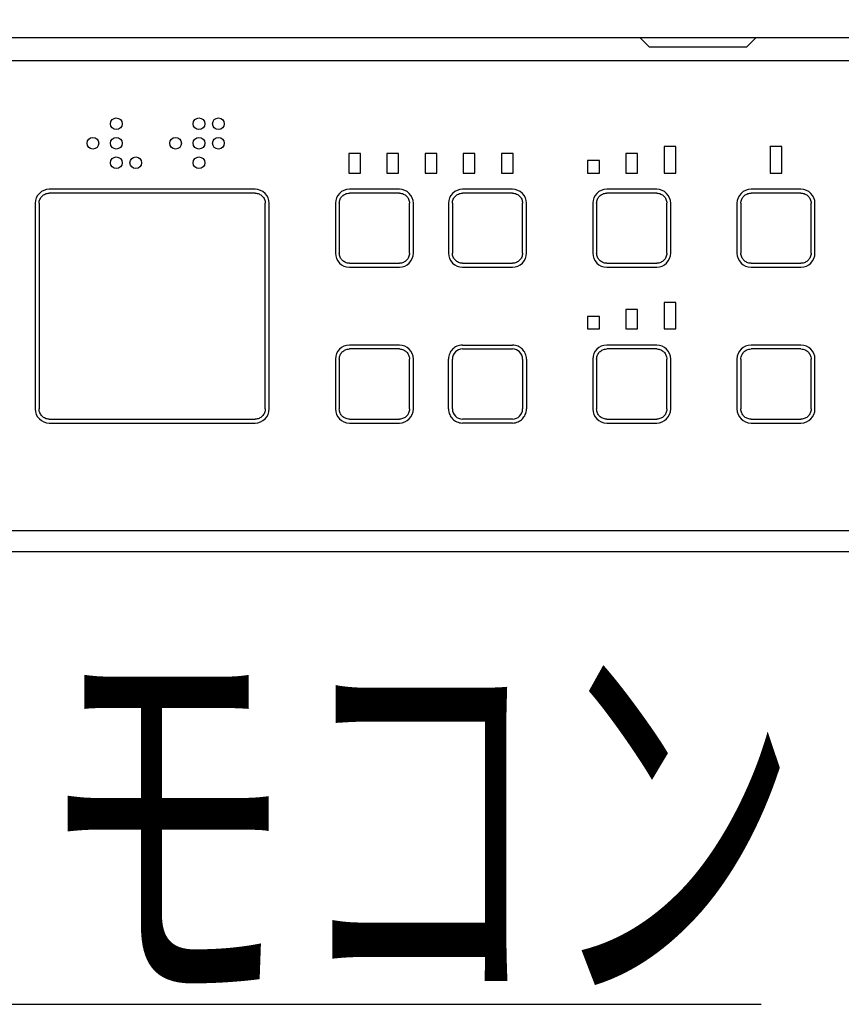
# Model space of a CAD drawing. Extents: x 10 to 2010, y 105 to 2905.
# Drawn here: x 966 to 1071, y 1281 to 1407 of the extents above; entities that cross this region are included whole.
import ezdxf
from ezdxf.enums import TextEntityAlignment as Align

# ---------------------------------------------------------------- set-up
doc = ezdxf.new("R2010")
doc.units = 0
doc.layers.get('0').update_dxf_attribs({"linetype": 'CONTINUOUS'})
doc.layers.get('DEFPOINTS').update_dxf_attribs({"linetype": 'CONTINUOUS'})
doc.layers.add('便座', color=7, linetype='CONTINUOUS')
doc.layers.add('寸法', color=7, linetype='CONTINUOUS')
doc.styles.add('EXCADDIM1', font='monotxt', dxfattribs={"width": 0.84, "bigfont": 'extfont'})
doc.styles.add('EXCADSTD', font='monotxt', dxfattribs={"bigfont": 'extfont'})
doc.styles.get("Standard").update_dxf_attribs({"font": 'monotxt', "bigfont": 'extfont'})
doc.dimstyles.new('ISO-25', dxfattribs={"dimtxt": 2.5, "dimasz": 2.5, "dimexe": 1.25, "dimexo": 0.625, "dimtad": 1, "dimtxsty": 'STANDARD', "dimcen": 2.5, "dimazin": 3, "dimtfac": 1, "dimtmove": 0, "dimatfit": 3})

# ---------------------------------------------------------------- blocks, each defined once
blk = doc.blocks.new('EX_NORM')
at = {"color": 0, "linetype": 'CONTINUOUS'}
for q in [(-1, 0.1667), (-1, 0), (-1, -0.1667)]:
    blk.add_line((0, 0), q, dxfattribs=at)
blk = doc.blocks.new('*D33')
at = {"layer": 'DEFPOINTS', "color": 0}
for p in [(1117.37, 1460.7), (872.63, 1401.39), (1117.37, 1401.39)]:
    blk.add_point(p, dxfattribs=at)
at = {"layer": '寸法', "color": 3, "linetype": 'CONTINUOUS'}
for p, q in [((872.63, 1408.39), (872.63, 1470.7)), ((1117.37, 1408.39), (1117.37, 1470.7)), ((902.63, 1460.7), (1087.37, 1460.7))]:
    blk.add_line(p, q, dxfattribs=at)
at = {"layer": '寸法', "color": 3, "xscale": 30, "yscale": 30, "zscale": 30, "rotation": 180}
blk.add_blockref('EX_NORM', (872.63, 1460.7), dxfattribs=at)
at = {"layer": '寸法', "color": 3, "xscale": 30, "yscale": 30, "zscale": 30}
blk.add_blockref('EX_NORM', (1117.37, 1460.7), dxfattribs=at)
at = {"layer": '寸法', "color": 2, "insert": (995, 1484.2), "char_height": 40, "attachment_point": 5, "style": 'EXCADDIM1'}
blk.add_mtext('245', dxfattribs=at)

msp = doc.modelspace()

# ---------------------------------------------------------------- linework, layer by layer
at = {"layer": '便座', "color": 6, "linetype": 'CONTINUOUS'}
msp.add_line((875.61, 1404.949), (1114.381, 1404.949), dxfattribs=at)
at = {"layer": '便座', "color": 6, "linetype": 'CONTINUOUS', "flags": 128}
for points in [[(1045.5, 1404.949), (1046.686, 1403.763)], [(1060.414, 1404.949), (1059.229, 1403.763)], [(1046.686, 1403.763), (1059.229, 1403.763)], [(1113.02, 1401.989), (876.981, 1401.989)], [(1048.611, 1390.981), (1048.611, 1387.584)], [(1050.11, 1390.981), (1048.611, 1390.981)], [(1050.11, 1387.584), (1050.11, 1390.981)], [(1062.201, 1390.981), (1062.201, 1387.584)], [(1062.201, 1390.96), (1062.221, 1390.981)], [(1063.699, 1390.981), (1062.201, 1390.981)], [(1063.699, 1387.584), (1063.699, 1390.981)], [(1009.69, 1390.082), (1008.191, 1390.082)], [(1008.191, 1390.082), (1008.191, 1387.584)], [(1009.69, 1387.584), (1009.69, 1390.082)], [(1014.586, 1390.082), (1013.087, 1390.082)], [(1013.087, 1390.082), (1013.087, 1387.584)], [(1014.586, 1387.584), (1014.586, 1390.082)], [(1017.983, 1390.082), (1017.983, 1387.584)], [(1019.482, 1390.082), (1017.983, 1390.082)], [(1019.482, 1387.584), (1019.482, 1390.082)], [(1022.88, 1390.082), (1022.88, 1387.584)], [(1024.379, 1390.082), (1022.88, 1390.082)], [(1024.379, 1387.584), (1024.379, 1390.082)], [(1027.776, 1390.082), (1027.776, 1387.584)], [(1029.275, 1390.082), (1027.776, 1390.082)], [(1029.275, 1387.584), (1029.275, 1390.082)], [(1038.818, 1389.182), (1038.818, 1387.584)], [(1040.317, 1389.182), (1038.818, 1389.182)], [(1040.317, 1387.584), (1040.317, 1389.182)], [(1043.714, 1390.082), (1043.714, 1387.584)], [(1045.213, 1390.082), (1043.714, 1390.082)], [(1045.213, 1387.584), (1045.213, 1390.082)], [(1008.191, 1387.584), (1009.69, 1387.584)], [(1013.087, 1387.584), (1014.586, 1387.584)], [(1017.983, 1387.584), (1019.482, 1387.584)], [(1022.88, 1387.584), (1024.379, 1387.584)], [(1027.776, 1387.584), (1029.275, 1387.584)], [(1038.818, 1387.584), (1040.317, 1387.584)], [(1043.714, 1387.584), (1045.213, 1387.584)], [(1048.611, 1387.584), (1050.11, 1387.584)], [(1062.201, 1387.584), (1063.699, 1387.584)], [(996.2, 1385.5), (969.819, 1385.5)], [(1014.686, 1385.5), (1008.291, 1385.5)], [(1029.175, 1385.5), (1022.78, 1385.5)], [(1047.661, 1385.5), (1041.266, 1385.5)], [(1066.148, 1385.5), (1059.752, 1385.5)], [(996.2, 1385.001), (969.819, 1385.001)], [(1014.686, 1385.001), (1008.291, 1385.001)], [(1029.175, 1385.001), (1022.78, 1385.001)], [(1047.661, 1385.001), (1041.266, 1385.001)], [(1066.148, 1385.001), (1059.752, 1385.001)], [(968.021, 1383.702), (968.021, 1357.321)], [(968.52, 1383.702), (968.52, 1357.321)], [(997.499, 1357.321), (997.499, 1383.702)], [(997.998, 1357.321), (997.998, 1383.702)], [(1006.492, 1383.702), (1006.492, 1377.306)], [(1006.992, 1383.702), (1006.992, 1377.306)], [(1015.985, 1377.306), (1015.985, 1383.702)], [(1016.484, 1377.306), (1016.484, 1383.702)], [(1020.981, 1383.702), (1020.981, 1377.306)], [(1021.481, 1383.702), (1021.481, 1377.306)], [(1030.474, 1377.306), (1030.474, 1383.702)], [(1030.974, 1377.306), (1030.974, 1383.702)], [(1039.467, 1383.702), (1039.467, 1377.306)], [(1039.967, 1383.702), (1039.967, 1377.306)], [(1048.96, 1377.306), (1048.96, 1383.702)], [(1049.46, 1377.306), (1049.46, 1383.702)], [(1057.954, 1383.702), (1057.954, 1377.306)], [(1058.453, 1383.702), (1058.453, 1377.306)], [(1067.447, 1377.306), (1067.447, 1383.702)], [(1067.946, 1377.306), (1067.946, 1383.702)], [(1008.291, 1376.007), (1014.686, 1376.007)], [(1008.291, 1375.508), (1014.686, 1375.508)], [(1022.78, 1376.007), (1029.175, 1376.007)], [(1022.78, 1375.508), (1029.175, 1375.508)], [(1041.266, 1376.007), (1047.661, 1376.007)], [(1041.266, 1375.508), (1047.661, 1375.508)], [(1059.752, 1376.007), (1066.148, 1376.007)], [(1059.752, 1375.508), (1066.148, 1375.508)], [(1043.714, 1370.097), (1043.714, 1367.599)], [(1045.213, 1370.097), (1043.714, 1370.097)], [(1045.213, 1367.599), (1045.213, 1370.097)], [(1048.611, 1370.996), (1048.611, 1367.599)], [(1050.11, 1370.996), (1048.611, 1370.996)], [(1050.11, 1367.599), (1050.11, 1370.996)], [(1038.818, 1369.197), (1038.818, 1367.599)], [(1040.317, 1369.197), (1038.818, 1369.197)], [(1040.317, 1367.599), (1040.317, 1369.197)], [(1038.818, 1367.599), (1040.317, 1367.599)], [(1043.714, 1367.599), (1045.213, 1367.599)], [(1048.611, 1367.599), (1050.11, 1367.599)], [(1014.686, 1365.515), (1008.291, 1365.515)], [(1014.686, 1365.015), (1008.291, 1365.015)], [(1022.78, 1365.515), (1029.175, 1365.515)], [(1022.78, 1365.015), (1029.175, 1365.015)], [(1047.661, 1365.515), (1041.266, 1365.515)], [(1047.661, 1365.015), (1041.266, 1365.015)], [(1066.148, 1365.515), (1059.752, 1365.515)], [(1066.148, 1365.015), (1059.752, 1365.015)], [(1006.492, 1363.717), (1006.492, 1357.321)], [(1006.992, 1363.717), (1006.992, 1357.321)], [(1015.985, 1357.321), (1015.985, 1363.717)], [(1016.484, 1357.321), (1016.484, 1363.717)], [(1020.981, 1357.321), (1020.981, 1363.717)], [(1021.481, 1357.321), (1021.481, 1363.717)], [(1030.474, 1363.717), (1030.474, 1357.321)], [(1030.974, 1363.717), (1030.974, 1357.321)], [(1039.467, 1363.717), (1039.467, 1357.321)], [(1039.967, 1363.717), (1039.967, 1357.321)], [(1048.96, 1357.321), (1048.96, 1363.717)], [(1049.46, 1357.321), (1049.46, 1363.717)], [(1057.954, 1363.717), (1057.954, 1357.321)], [(1058.453, 1363.717), (1058.453, 1357.321)], [(1067.447, 1357.321), (1067.447, 1363.717)], [(1067.946, 1357.321), (1067.946, 1363.717)], [(969.819, 1356.022), (996.2, 1356.022)], [(969.819, 1355.522), (996.2, 1355.522)], [(1008.291, 1356.022), (1014.686, 1356.022)], [(1008.291, 1355.522), (1014.686, 1355.522)], [(1029.175, 1356.022), (1022.78, 1356.022)], [(1029.175, 1355.522), (1022.78, 1355.522)], [(1041.266, 1356.022), (1047.661, 1356.022)], [(1041.266, 1355.522), (1047.661, 1355.522)], [(1059.752, 1356.022), (1066.148, 1356.022)], [(1059.752, 1355.522), (1066.148, 1355.522)], [(876.97, 1341.743), (1113.03, 1341.743)], [(876.323, 1339.051), (1113.679, 1339.051)]]:
    msp.add_lwpolyline(points, dxfattribs=at)
at = {"layer": '便座', "color": 6, "linetype": 'CONTINUOUS'}
for points, knots in [([(979.162, 1393.895), (979.162, 1394.308), (978.826, 1394.644), (978.412, 1394.644), (977.999, 1394.644), (977.663, 1394.308), (977.663, 1393.895), (977.663, 1393.481), (977.999, 1393.145), (978.412, 1393.145), (978.826, 1393.145), (979.162, 1393.481), (979.162, 1393.895), (979.162, 1393.895), (979.162, 1393.895), (979.162, 1393.895)], [0, 0, 0, 0, 1, 1, 1, 2, 2, 2, 3, 3, 3, 4, 4, 4, 5, 5, 5, 5]), ([(989.754, 1393.895), (989.754, 1394.308), (989.418, 1394.644), (989.004, 1394.644), (988.591, 1394.644), (988.255, 1394.308), (988.255, 1393.895), (988.255, 1393.481), (988.591, 1393.145), (989.004, 1393.145), (989.418, 1393.145), (989.754, 1393.481), (989.754, 1393.895), (989.754, 1393.895), (989.754, 1393.895), (989.754, 1393.895)], [0, 0, 0, 0, 1, 1, 1, 2, 2, 2, 3, 3, 3, 4, 4, 4, 5, 5, 5, 5]), ([(992.252, 1393.895), (992.252, 1394.308), (991.917, 1394.644), (991.503, 1394.644), (991.089, 1394.644), (990.753, 1394.308), (990.753, 1393.895), (990.753, 1393.481), (991.089, 1393.145), (991.503, 1393.145), (991.917, 1393.145), (992.252, 1393.481), (992.252, 1393.895), (992.252, 1393.895), (992.252, 1393.895), (992.252, 1393.895)], [0, 0, 0, 0, 1, 1, 1, 2, 2, 2, 3, 3, 3, 4, 4, 4, 5, 5, 5, 5]), ([(976.164, 1391.396), (976.164, 1391.81), (975.829, 1392.146), (975.415, 1392.146), (975.001, 1392.146), (974.665, 1391.81), (974.665, 1391.396), (974.665, 1390.982), (975.001, 1390.647), (975.415, 1390.647), (975.829, 1390.647), (976.164, 1390.982), (976.164, 1391.396), (976.164, 1391.396), (976.164, 1391.396), (976.164, 1391.396)], [0, 0, 0, 0, 1, 1, 1, 2, 2, 2, 3, 3, 3, 4, 4, 4, 5, 5, 5, 5]), ([(979.162, 1391.396), (979.162, 1391.81), (978.826, 1392.146), (978.412, 1392.146), (977.999, 1392.146), (977.663, 1391.81), (977.663, 1391.396), (977.663, 1390.982), (977.999, 1390.647), (978.412, 1390.647), (978.826, 1390.647), (979.162, 1390.982), (979.162, 1391.396), (979.162, 1391.396), (979.162, 1391.396), (979.162, 1391.396)], [0, 0, 0, 0, 1, 1, 1, 2, 2, 2, 3, 3, 3, 4, 4, 4, 5, 5, 5, 5]), ([(986.756, 1391.396), (986.756, 1391.81), (986.421, 1392.146), (986.007, 1392.146), (985.593, 1392.146), (985.257, 1391.81), (985.257, 1391.396), (985.257, 1390.982), (985.593, 1390.647), (986.007, 1390.647), (986.421, 1390.647), (986.756, 1390.982), (986.756, 1391.396), (986.756, 1391.396), (986.756, 1391.396), (986.756, 1391.396)], [0, 0, 0, 0, 1, 1, 1, 2, 2, 2, 3, 3, 3, 4, 4, 4, 5, 5, 5, 5]), ([(989.754, 1391.396), (989.754, 1391.81), (989.418, 1392.146), (989.004, 1392.146), (988.591, 1392.146), (988.255, 1391.81), (988.255, 1391.396), (988.255, 1390.982), (988.591, 1390.647), (989.004, 1390.647), (989.418, 1390.647), (989.754, 1390.982), (989.754, 1391.396), (989.754, 1391.396), (989.754, 1391.396), (989.754, 1391.396)], [0, 0, 0, 0, 1, 1, 1, 2, 2, 2, 3, 3, 3, 4, 4, 4, 5, 5, 5, 5]), ([(992.252, 1391.396), (992.252, 1391.81), (991.917, 1392.146), (991.503, 1392.146), (991.089, 1392.146), (990.753, 1391.81), (990.753, 1391.396), (990.753, 1390.982), (991.089, 1390.647), (991.503, 1390.647), (991.917, 1390.647), (992.252, 1390.982), (992.252, 1391.396), (992.252, 1391.396), (992.252, 1391.396), (992.252, 1391.396)], [0, 0, 0, 0, 1, 1, 1, 2, 2, 2, 3, 3, 3, 4, 4, 4, 5, 5, 5, 5]), ([(979.162, 1388.898), (979.162, 1389.312), (978.826, 1389.648), (978.412, 1389.648), (977.999, 1389.648), (977.663, 1389.312), (977.663, 1388.898), (977.663, 1388.484), (977.999, 1388.149), (978.412, 1388.149), (978.826, 1388.149), (979.162, 1388.484), (979.162, 1388.898), (979.162, 1388.898), (979.162, 1388.898), (979.162, 1388.898)], [0, 0, 0, 0, 1, 1, 1, 2, 2, 2, 3, 3, 3, 4, 4, 4, 5, 5, 5, 5]), ([(981.66, 1388.898), (981.66, 1389.312), (981.325, 1389.648), (980.911, 1389.648), (980.497, 1389.648), (980.161, 1389.312), (980.161, 1388.898), (980.161, 1388.484), (980.497, 1388.149), (980.911, 1388.149), (981.325, 1388.149), (981.66, 1388.484), (981.66, 1388.898), (981.66, 1388.898), (981.66, 1388.898), (981.66, 1388.898)], [0, 0, 0, 0, 1, 1, 1, 2, 2, 2, 3, 3, 3, 4, 4, 4, 5, 5, 5, 5]), ([(989.754, 1388.898), (989.754, 1389.312), (989.418, 1389.648), (989.004, 1389.648), (988.591, 1389.648), (988.255, 1389.312), (988.255, 1388.898), (988.255, 1388.484), (988.591, 1388.149), (989.004, 1388.149), (989.418, 1388.149), (989.754, 1388.484), (989.754, 1388.898), (989.754, 1388.898), (989.754, 1388.898), (989.754, 1388.898)], [0, 0, 0, 0, 1, 1, 1, 2, 2, 2, 3, 3, 3, 4, 4, 4, 5, 5, 5, 5]), ([(968.52, 1383.702), (968.52, 1383.877), (968.556, 1384.048), (968.621, 1384.204), (968.687, 1384.36), (968.782, 1384.502), (968.901, 1384.62), (969.019, 1384.739), (969.161, 1384.834), (969.317, 1384.899), (969.473, 1384.965), (969.644, 1385.001), (969.819, 1385.001)], [0, 0, 0, 0, 1, 1, 1, 2, 2, 2, 3, 3, 3, 4, 4, 4, 4]), ([(996.2, 1385.001), (996.375, 1385.001), (996.546, 1384.965), (996.702, 1384.899), (996.858, 1384.834), (997, 1384.739), (997.118, 1384.62), (997.237, 1384.502), (997.332, 1384.36), (997.398, 1384.204), (997.463, 1384.048), (997.499, 1383.877), (997.499, 1383.702)], [0, 0, 0, 0, 1, 1, 1, 2, 2, 2, 3, 3, 3, 4, 4, 4, 4]), ([(1006.992, 1383.702), (1006.992, 1383.896), (1007.035, 1384.073), (1007.102, 1384.226), (1007.169, 1384.379), (1007.261, 1384.509), (1007.372, 1384.62), (1007.483, 1384.731), (1007.613, 1384.823), (1007.766, 1384.89), (1007.92, 1384.958), (1008.096, 1385.001), (1008.291, 1385.001)], [0, 0, 0, 0, 1, 1, 1, 2, 2, 2, 3, 3, 3, 4, 4, 4, 4]), ([(1014.686, 1385.001), (1014.881, 1385.001), (1015.057, 1384.958), (1015.21, 1384.89), (1015.363, 1384.823), (1015.494, 1384.731), (1015.604, 1384.62), (1015.715, 1384.509), (1015.807, 1384.379), (1015.875, 1384.226), (1015.942, 1384.073), (1015.985, 1383.896), (1015.985, 1383.702)], [0, 0, 0, 0, 1, 1, 1, 2, 2, 2, 3, 3, 3, 4, 4, 4, 4]), ([(1021.481, 1383.702), (1021.481, 1383.896), (1021.524, 1384.073), (1021.591, 1384.226), (1021.659, 1384.379), (1021.75, 1384.509), (1021.861, 1384.62), (1021.972, 1384.731), (1022.103, 1384.823), (1022.256, 1384.89), (1022.409, 1384.958), (1022.585, 1385.001), (1022.78, 1385.001)], [0, 0, 0, 0, 1, 1, 1, 2, 2, 2, 3, 3, 3, 4, 4, 4, 4]), ([(1029.175, 1385.001), (1029.37, 1385.001), (1029.546, 1384.958), (1029.699, 1384.89), (1029.852, 1384.823), (1029.983, 1384.731), (1030.094, 1384.62), (1030.205, 1384.509), (1030.296, 1384.379), (1030.364, 1384.226), (1030.431, 1384.073), (1030.474, 1383.896), (1030.474, 1383.702)], [0, 0, 0, 0, 1, 1, 1, 2, 2, 2, 3, 3, 3, 4, 4, 4, 4]), ([(1039.967, 1383.702), (1039.967, 1383.896), (1040.01, 1384.073), (1040.078, 1384.226), (1040.145, 1384.379), (1040.237, 1384.509), (1040.348, 1384.62), (1040.459, 1384.731), (1040.589, 1384.823), (1040.742, 1384.89), (1040.895, 1384.958), (1041.071, 1385.001), (1041.266, 1385.001)], [0, 0, 0, 0, 1, 1, 1, 2, 2, 2, 3, 3, 3, 4, 4, 4, 4]), ([(1047.661, 1385.001), (1047.856, 1385.001), (1048.032, 1384.958), (1048.185, 1384.89), (1048.339, 1384.823), (1048.469, 1384.731), (1048.58, 1384.62), (1048.691, 1384.509), (1048.783, 1384.379), (1048.85, 1384.226), (1048.917, 1384.073), (1048.96, 1383.896), (1048.96, 1383.702)], [0, 0, 0, 0, 1, 1, 1, 2, 2, 2, 3, 3, 3, 4, 4, 4, 4]), ([(1058.453, 1383.702), (1058.453, 1383.896), (1058.496, 1384.073), (1058.564, 1384.226), (1058.631, 1384.379), (1058.723, 1384.509), (1058.834, 1384.62), (1058.945, 1384.731), (1059.075, 1384.823), (1059.228, 1384.89), (1059.381, 1384.958), (1059.558, 1385.001), (1059.752, 1385.001)], [0, 0, 0, 0, 1, 1, 1, 2, 2, 2, 3, 3, 3, 4, 4, 4, 4]), ([(1066.148, 1385.001), (1066.342, 1385.001), (1066.519, 1384.958), (1066.672, 1384.89), (1066.825, 1384.823), (1066.955, 1384.731), (1067.066, 1384.62), (1067.177, 1384.509), (1067.269, 1384.379), (1067.336, 1384.226), (1067.404, 1384.073), (1067.447, 1383.896), (1067.447, 1383.702)], [0, 0, 0, 0, 1, 1, 1, 2, 2, 2, 3, 3, 3, 4, 4, 4, 4]), ([(1008.291, 1376.007), (1008.096, 1376.007), (1007.92, 1376.05), (1007.766, 1376.118), (1007.613, 1376.185), (1007.483, 1376.277), (1007.372, 1376.388), (1007.261, 1376.499), (1007.169, 1376.629), (1007.102, 1376.782), (1007.035, 1376.935), (1006.992, 1377.111), (1006.992, 1377.306)], [0, 0, 0, 0, 1, 1, 1, 2, 2, 2, 3, 3, 3, 4, 4, 4, 4]), ([(1015.985, 1377.306), (1015.985, 1377.111), (1015.942, 1376.935), (1015.875, 1376.782), (1015.807, 1376.629), (1015.715, 1376.499), (1015.604, 1376.388), (1015.494, 1376.277), (1015.363, 1376.185), (1015.21, 1376.118), (1015.057, 1376.05), (1014.881, 1376.007), (1014.686, 1376.007)], [0, 0, 0, 0, 1, 1, 1, 2, 2, 2, 3, 3, 3, 4, 4, 4, 4]), ([(1022.78, 1376.007), (1022.585, 1376.007), (1022.409, 1376.05), (1022.256, 1376.118), (1022.103, 1376.185), (1021.972, 1376.277), (1021.861, 1376.388), (1021.75, 1376.499), (1021.659, 1376.629), (1021.591, 1376.782), (1021.524, 1376.935), (1021.481, 1377.111), (1021.481, 1377.306)], [0, 0, 0, 0, 1, 1, 1, 2, 2, 2, 3, 3, 3, 4, 4, 4, 4]), ([(1030.474, 1377.306), (1030.474, 1377.111), (1030.431, 1376.935), (1030.364, 1376.782), (1030.296, 1376.629), (1030.205, 1376.499), (1030.094, 1376.388), (1029.983, 1376.277), (1029.852, 1376.185), (1029.699, 1376.118), (1029.546, 1376.05), (1029.37, 1376.007), (1029.175, 1376.007)], [0, 0, 0, 0, 1, 1, 1, 2, 2, 2, 3, 3, 3, 4, 4, 4, 4]), ([(1041.266, 1376.007), (1041.071, 1376.007), (1040.895, 1376.05), (1040.742, 1376.118), (1040.589, 1376.185), (1040.459, 1376.277), (1040.348, 1376.388), (1040.237, 1376.499), (1040.145, 1376.629), (1040.078, 1376.782), (1040.01, 1376.935), (1039.967, 1377.111), (1039.967, 1377.306)], [0, 0, 0, 0, 1, 1, 1, 2, 2, 2, 3, 3, 3, 4, 4, 4, 4]), ([(1048.96, 1377.306), (1048.96, 1377.111), (1048.917, 1376.935), (1048.85, 1376.782), (1048.783, 1376.629), (1048.691, 1376.499), (1048.58, 1376.388), (1048.469, 1376.277), (1048.339, 1376.185), (1048.185, 1376.118), (1048.032, 1376.05), (1047.856, 1376.007), (1047.661, 1376.007)], [0, 0, 0, 0, 1, 1, 1, 2, 2, 2, 3, 3, 3, 4, 4, 4, 4]), ([(1059.752, 1376.007), (1059.558, 1376.007), (1059.381, 1376.05), (1059.228, 1376.118), (1059.075, 1376.185), (1058.945, 1376.277), (1058.834, 1376.388), (1058.723, 1376.499), (1058.631, 1376.629), (1058.564, 1376.782), (1058.496, 1376.935), (1058.453, 1377.111), (1058.453, 1377.306)], [0, 0, 0, 0, 1, 1, 1, 2, 2, 2, 3, 3, 3, 4, 4, 4, 4]), ([(1067.447, 1377.306), (1067.447, 1377.111), (1067.404, 1376.935), (1067.336, 1376.782), (1067.269, 1376.629), (1067.177, 1376.499), (1067.066, 1376.388), (1066.955, 1376.277), (1066.825, 1376.185), (1066.672, 1376.118), (1066.519, 1376.05), (1066.342, 1376.007), (1066.148, 1376.007)], [0, 0, 0, 0, 1, 1, 1, 2, 2, 2, 3, 3, 3, 4, 4, 4, 4]), ([(1006.992, 1363.717), (1006.992, 1363.911), (1007.035, 1364.087), (1007.102, 1364.241), (1007.169, 1364.394), (1007.261, 1364.524), (1007.372, 1364.635), (1007.483, 1364.746), (1007.613, 1364.838), (1007.766, 1364.905), (1007.92, 1364.972), (1008.096, 1365.015), (1008.291, 1365.015)], [0, 0, 0, 0, 1, 1, 1, 2, 2, 2, 3, 3, 3, 4, 4, 4, 4]), ([(1014.686, 1365.015), (1014.881, 1365.015), (1015.057, 1364.972), (1015.21, 1364.905), (1015.363, 1364.838), (1015.494, 1364.746), (1015.604, 1364.635), (1015.715, 1364.524), (1015.807, 1364.394), (1015.875, 1364.241), (1015.942, 1364.087), (1015.985, 1363.911), (1015.985, 1363.717)], [0, 0, 0, 0, 1, 1, 1, 2, 2, 2, 3, 3, 3, 4, 4, 4, 4]), ([(1022.78, 1365.515), (1022.512, 1365.515), (1022.267, 1365.456), (1022.054, 1365.362), (1021.842, 1365.269), (1021.662, 1365.142), (1021.508, 1364.988), (1021.354, 1364.835), (1021.227, 1364.655), (1021.134, 1364.442), (1021.041, 1364.23), (1020.981, 1363.984), (1020.981, 1363.717)], [0, 0, 0, 0, 1, 1, 1, 2, 2, 2, 3, 3, 3, 4, 4, 4, 4]), ([(1030.974, 1363.717), (1030.974, 1363.984), (1030.914, 1364.23), (1030.821, 1364.442), (1030.728, 1364.655), (1030.601, 1364.835), (1030.447, 1364.988), (1030.293, 1365.142), (1030.113, 1365.269), (1029.901, 1365.362), (1029.688, 1365.456), (1029.443, 1365.515), (1029.175, 1365.515)], [0, 0, 0, 0, 1, 1, 1, 2, 2, 2, 3, 3, 3, 4, 4, 4, 4]), ([(1039.967, 1363.717), (1039.967, 1363.911), (1040.01, 1364.087), (1040.078, 1364.241), (1040.145, 1364.394), (1040.237, 1364.524), (1040.348, 1364.635), (1040.459, 1364.746), (1040.589, 1364.838), (1040.742, 1364.905), (1040.895, 1364.972), (1041.071, 1365.015), (1041.266, 1365.015)], [0, 0, 0, 0, 1, 1, 1, 2, 2, 2, 3, 3, 3, 4, 4, 4, 4]), ([(1047.661, 1365.015), (1047.856, 1365.015), (1048.032, 1364.972), (1048.185, 1364.905), (1048.339, 1364.838), (1048.469, 1364.746), (1048.58, 1364.635), (1048.691, 1364.524), (1048.783, 1364.394), (1048.85, 1364.241), (1048.917, 1364.087), (1048.96, 1363.911), (1048.96, 1363.717)], [0, 0, 0, 0, 1, 1, 1, 2, 2, 2, 3, 3, 3, 4, 4, 4, 4]), ([(1058.453, 1363.717), (1058.453, 1363.911), (1058.496, 1364.087), (1058.564, 1364.241), (1058.631, 1364.394), (1058.723, 1364.524), (1058.834, 1364.635), (1058.945, 1364.746), (1059.075, 1364.838), (1059.228, 1364.905), (1059.381, 1364.972), (1059.558, 1365.015), (1059.752, 1365.015)], [0, 0, 0, 0, 1, 1, 1, 2, 2, 2, 3, 3, 3, 4, 4, 4, 4]), ([(1066.148, 1365.015), (1066.342, 1365.015), (1066.519, 1364.972), (1066.672, 1364.905), (1066.825, 1364.838), (1066.955, 1364.746), (1067.066, 1364.635), (1067.177, 1364.524), (1067.269, 1364.394), (1067.336, 1364.241), (1067.404, 1364.087), (1067.447, 1363.911), (1067.447, 1363.717)], [0, 0, 0, 0, 1, 1, 1, 2, 2, 2, 3, 3, 3, 4, 4, 4, 4]), ([(969.819, 1356.022), (969.644, 1356.022), (969.473, 1356.058), (969.317, 1356.123), (969.161, 1356.189), (969.019, 1356.284), (968.901, 1356.403), (968.782, 1356.521), (968.687, 1356.663), (968.621, 1356.819), (968.556, 1356.975), (968.52, 1357.146), (968.52, 1357.321)], [0, 0, 0, 0, 1, 1, 1, 2, 2, 2, 3, 3, 3, 4, 4, 4, 4]), ([(997.499, 1357.321), (997.499, 1357.146), (997.463, 1356.975), (997.398, 1356.819), (997.332, 1356.663), (997.237, 1356.521), (997.118, 1356.403), (997, 1356.284), (996.858, 1356.189), (996.702, 1356.123), (996.546, 1356.058), (996.375, 1356.022), (996.2, 1356.022)], [0, 0, 0, 0, 1, 1, 1, 2, 2, 2, 3, 3, 3, 4, 4, 4, 4]), ([(1008.291, 1356.022), (1008.096, 1356.022), (1007.92, 1356.065), (1007.766, 1356.133), (1007.613, 1356.2), (1007.483, 1356.292), (1007.372, 1356.403), (1007.261, 1356.514), (1007.169, 1356.644), (1007.102, 1356.797), (1007.035, 1356.95), (1006.992, 1357.126), (1006.992, 1357.321)], [0, 0, 0, 0, 1, 1, 1, 2, 2, 2, 3, 3, 3, 4, 4, 4, 4]), ([(1015.985, 1357.321), (1015.985, 1357.126), (1015.942, 1356.95), (1015.875, 1356.797), (1015.807, 1356.644), (1015.715, 1356.514), (1015.604, 1356.403), (1015.494, 1356.292), (1015.363, 1356.2), (1015.21, 1356.133), (1015.057, 1356.065), (1014.881, 1356.022), (1014.686, 1356.022)], [0, 0, 0, 0, 1, 1, 1, 2, 2, 2, 3, 3, 3, 4, 4, 4, 4]), ([(1020.981, 1357.321), (1020.981, 1357.053), (1021.041, 1356.808), (1021.134, 1356.596), (1021.227, 1356.383), (1021.354, 1356.203), (1021.508, 1356.05), (1021.662, 1355.896), (1021.842, 1355.769), (1022.054, 1355.675), (1022.267, 1355.582), (1022.512, 1355.522), (1022.78, 1355.522)], [0, 0, 0, 0, 1, 1, 1, 2, 2, 2, 3, 3, 3, 4, 4, 4, 4]), ([(1029.175, 1355.522), (1029.443, 1355.522), (1029.688, 1355.582), (1029.901, 1355.675), (1030.113, 1355.769), (1030.293, 1355.896), (1030.447, 1356.05), (1030.601, 1356.203), (1030.728, 1356.383), (1030.821, 1356.596), (1030.914, 1356.808), (1030.974, 1357.053), (1030.974, 1357.321)], [0, 0, 0, 0, 1, 1, 1, 2, 2, 2, 3, 3, 3, 4, 4, 4, 4]), ([(1041.266, 1356.022), (1041.071, 1356.022), (1040.895, 1356.065), (1040.742, 1356.133), (1040.589, 1356.2), (1040.459, 1356.292), (1040.348, 1356.403), (1040.237, 1356.514), (1040.145, 1356.644), (1040.078, 1356.797), (1040.01, 1356.95), (1039.967, 1357.126), (1039.967, 1357.321)], [0, 0, 0, 0, 1, 1, 1, 2, 2, 2, 3, 3, 3, 4, 4, 4, 4]), ([(1048.96, 1357.321), (1048.96, 1357.126), (1048.917, 1356.95), (1048.85, 1356.797), (1048.783, 1356.644), (1048.691, 1356.514), (1048.58, 1356.403), (1048.469, 1356.292), (1048.339, 1356.2), (1048.185, 1356.133), (1048.032, 1356.065), (1047.856, 1356.022), (1047.661, 1356.022)], [0, 0, 0, 0, 1, 1, 1, 2, 2, 2, 3, 3, 3, 4, 4, 4, 4]), ([(1059.752, 1356.022), (1059.558, 1356.022), (1059.381, 1356.065), (1059.228, 1356.133), (1059.075, 1356.2), (1058.945, 1356.292), (1058.834, 1356.403), (1058.723, 1356.514), (1058.631, 1356.644), (1058.564, 1356.797), (1058.496, 1356.95), (1058.453, 1357.126), (1058.453, 1357.321)], [0, 0, 0, 0, 1, 1, 1, 2, 2, 2, 3, 3, 3, 4, 4, 4, 4]), ([(1067.447, 1357.321), (1067.447, 1357.126), (1067.404, 1356.95), (1067.336, 1356.797), (1067.269, 1356.644), (1067.177, 1356.514), (1067.066, 1356.403), (1066.955, 1356.292), (1066.825, 1356.2), (1066.672, 1356.133), (1066.519, 1356.065), (1066.342, 1356.022), (1066.148, 1356.022)], [0, 0, 0, 0, 1, 1, 1, 2, 2, 2, 3, 3, 3, 4, 4, 4, 4])]:
    msp.add_open_spline(points, degree=3, knots=knots, dxfattribs=at)
for points in [[(969.819, 1385.5), (968.826, 1385.5), (968.021, 1384.695), (968.021, 1383.702)], [(997.998, 1383.702), (997.998, 1384.695), (997.193, 1385.5), (996.2, 1385.5)], [(1008.291, 1385.5), (1007.297, 1385.5), (1006.492, 1384.695), (1006.492, 1383.702)], [(1016.484, 1383.702), (1016.484, 1384.695), (1015.679, 1385.5), (1014.686, 1385.5)], [(1022.78, 1385.5), (1021.786, 1385.5), (1020.981, 1384.695), (1020.981, 1383.702)], [(1030.974, 1383.702), (1030.974, 1384.695), (1030.168, 1385.5), (1029.175, 1385.5)], [(1041.266, 1385.5), (1040.273, 1385.5), (1039.467, 1384.695), (1039.467, 1383.702)], [(1049.46, 1383.702), (1049.46, 1384.695), (1048.655, 1385.5), (1047.661, 1385.5)], [(1059.752, 1385.5), (1058.759, 1385.5), (1057.954, 1384.695), (1057.954, 1383.702)], [(1067.946, 1383.702), (1067.946, 1384.695), (1067.141, 1385.5), (1066.148, 1385.5)], [(1006.492, 1377.306), (1006.492, 1376.313), (1007.297, 1375.508), (1008.291, 1375.508)], [(1014.686, 1375.508), (1015.679, 1375.508), (1016.484, 1376.313), (1016.484, 1377.306)], [(1020.981, 1377.306), (1020.981, 1376.313), (1021.786, 1375.508), (1022.78, 1375.508)], [(1029.175, 1375.508), (1030.168, 1375.508), (1030.974, 1376.313), (1030.974, 1377.306)], [(1039.467, 1377.306), (1039.467, 1376.313), (1040.273, 1375.508), (1041.266, 1375.508)], [(1047.661, 1375.508), (1048.655, 1375.508), (1049.46, 1376.313), (1049.46, 1377.306)], [(1057.954, 1377.306), (1057.954, 1376.313), (1058.759, 1375.508), (1059.752, 1375.508)], [(1066.148, 1375.508), (1067.141, 1375.508), (1067.946, 1376.313), (1067.946, 1377.306)], [(1008.291, 1365.515), (1007.297, 1365.515), (1006.492, 1364.71), (1006.492, 1363.717)], [(1016.484, 1363.717), (1016.484, 1364.71), (1015.679, 1365.515), (1014.686, 1365.515)], [(1022.78, 1365.015), (1022.062, 1365.015), (1021.481, 1364.434), (1021.481, 1363.717)], [(1030.474, 1363.717), (1030.474, 1364.434), (1029.893, 1365.015), (1029.175, 1365.015)], [(1041.266, 1365.515), (1040.273, 1365.515), (1039.467, 1364.71), (1039.467, 1363.717)], [(1049.46, 1363.717), (1049.46, 1364.71), (1048.655, 1365.515), (1047.661, 1365.515)], [(1059.752, 1365.515), (1058.759, 1365.515), (1057.954, 1364.71), (1057.954, 1363.717)], [(1067.946, 1363.717), (1067.946, 1364.71), (1067.141, 1365.515), (1066.148, 1365.515)], [(968.021, 1357.321), (968.021, 1356.328), (968.826, 1355.522), (969.819, 1355.522)], [(996.2, 1355.522), (997.193, 1355.522), (997.998, 1356.328), (997.998, 1357.321)], [(1006.492, 1357.321), (1006.492, 1356.328), (1007.297, 1355.522), (1008.291, 1355.522)], [(1014.686, 1355.522), (1015.679, 1355.522), (1016.484, 1356.328), (1016.484, 1357.321)], [(1021.481, 1357.321), (1021.481, 1356.604), (1022.062, 1356.022), (1022.78, 1356.022)], [(1029.175, 1356.022), (1029.893, 1356.022), (1030.474, 1356.604), (1030.474, 1357.321)], [(1039.467, 1357.321), (1039.467, 1356.328), (1040.273, 1355.522), (1041.266, 1355.522)], [(1047.661, 1355.522), (1048.655, 1355.522), (1049.46, 1356.328), (1049.46, 1357.321)], [(1057.954, 1357.321), (1057.954, 1356.328), (1058.759, 1355.522), (1059.752, 1355.522)], [(1066.148, 1355.522), (1067.141, 1355.522), (1067.946, 1356.328), (1067.946, 1357.321)]]:
    msp.add_open_spline(points, degree=3, dxfattribs=at)
at = {"layer": '寸法', "color": 6, "linetype": 'CONTINUOUS'}
msp.add_line((934.053, 1280.982), (1061.053, 1280.982), dxfattribs=at)

# ---------------------------------------------------------------- texts
at = {"layer": '寸法', "color": 2, "linetype": 'CONTINUOUS', "style": 'EXCADSTD', "width": 0.98913}
msp.add_text('リモコン', height=40, dxfattribs=at).set_placement((935.944, 1284.482), (1065.944, 1284.482), align=Align.FIT)

# ---------------------------------------------------------------- dimensions: what is measured, and where the dimension line sits
at = {"layer": '寸法', "color": 3, "linetype": 'CONTINUOUS'}
dim = msp.add_linear_dim(base=(1117.372, 1460.7), p1=(872.628, 1401.387), p2=(1117.372, 1401.387), dimstyle='ISO-25', override={"dimtxt": 40, "dimasz": 30, "dimexe": 10, "dimexo": 7, "dimgap": 0, "dimtad": 1, "dimjust": 0, "dimtih": 0, "dimtoh": 0, "dimdec": 0, "dimzin": 0, "dimlunit": 2, "dimtxsty": 'EXCADDIM1', "dimblk1": 'EX_NORM', "dimblk2": 'EX_NORM', "dimsah": 1, "dimse1": 0, "dimse2": 0, "dimclrd": 3, "dimclre": 3, "dimclrt": 2, "dimtmove": 2}, dxfattribs=at)
dim.commit()
dim.dimension.update_dxf_attribs({"geometry": '*D33', "text_midpoint": (995, 1484.2), "dimtype": 160})

doc.saveas('drawing.dxf')
